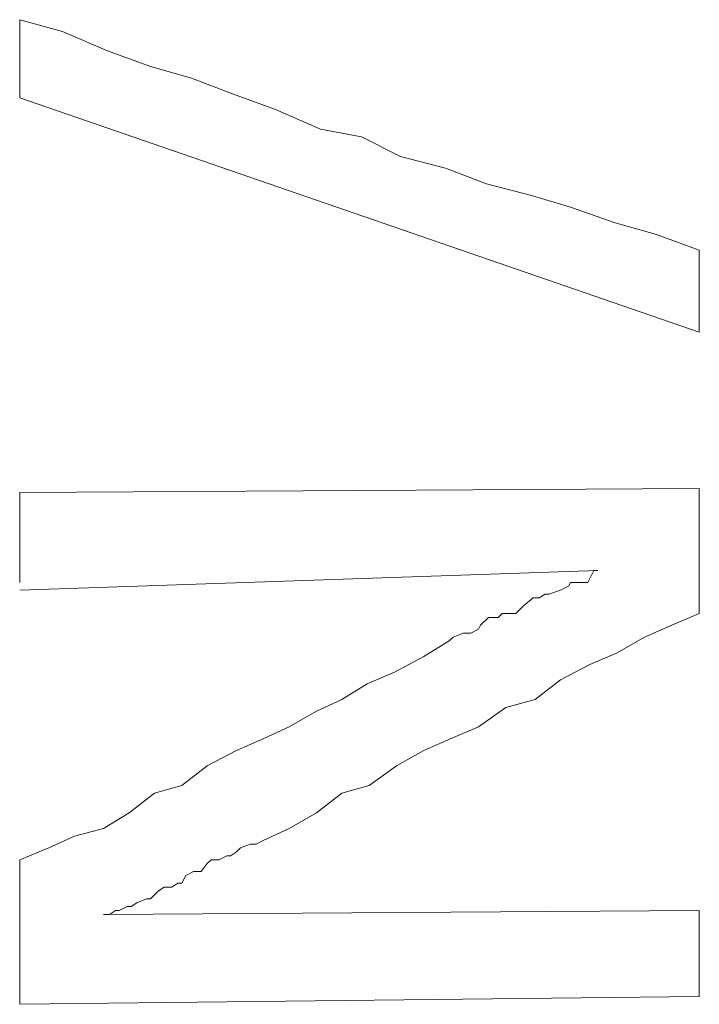
# Model space of a CAD drawing. Units: inches. Extents: x -797 to 1412, y -1307 to 265.
# Drawn here: x -627 to -626, y -506 to -504 of the extents above; entities that cross this region are included whole.
import ezdxf

# ---------------------------------------------------------------- set-up
doc = ezdxf.new("R2010")
doc.units = ezdxf.units.IN
doc.header["$MEASUREMENT"] = 0
doc.layers.add('图层 1', color=7, linetype='Continuous')

msp = doc.modelspace()

# ---------------------------------------------------------------- linework, layer by layer
at = {"layer": '图层 1', "color": 7, "lineweight": 9}
for points in [[(-627.3623, -504.1175), (-627.2674, -504.1433), (-627.1682, -504.1865), (-627.0734, -504.221), (-626.9828, -504.2468), (-626.8923, -504.2813), (-626.7974, -504.3158), (-626.6983, -504.3589), (-626.6077, -504.3762), (-626.5215, -504.4193), (-626.4223, -504.4452), (-626.3318, -504.4797), (-626.2326, -504.5055), (-626.1464, -504.5314), (-626.0472, -504.5659), (-625.9566, -504.5918), (-625.8618, -504.6263)], [(-627.3623, -504.1175), (-627.3623, -504.2899)], [(-627.3623, -504.2899), (-625.8618, -504.8073)], [(-625.8618, -504.8073), (-625.8618, -504.7211), (-625.8618, -504.6263)], [(-627.3623, -505.1609), (-625.8618, -505.1523)], [(-627.3623, -505.1609), (-627.3623, -505.3593)], [(-625.8618, -505.4282), (-625.8618, -505.3593), (-625.8618, -505.2816), (-625.8618, -505.2213), (-625.8618, -505.1523)], [(-626.086, -505.3334), (-627.3623, -505.3765)], [(-626.086, -505.3334), (-626.0946, -505.3334), (-626.1076, -505.3593), (-626.1291, -505.3593), (-626.1464, -505.3593), (-626.1507, -505.3679), (-626.1679, -505.3765), (-626.1938, -505.3851), (-626.2024, -505.3851), (-626.2153, -505.3937), (-626.2283, -505.3937), (-626.2498, -505.411), (-626.2671, -505.4282), (-626.2757, -505.4282), (-626.2973, -505.4282), (-626.3059, -505.4369), (-626.3275, -505.4369), (-626.3447, -505.4541), (-626.349, -505.4627), (-626.3663, -505.4714), (-626.3835, -505.4714), (-626.4051, -505.48), (-626.4137, -505.4886)], [(-626.8233, -505.9284), (-626.7672, -505.9025), (-626.7069, -505.868), (-626.6508, -505.8249), (-626.5905, -505.8077), (-626.5301, -505.7646), (-626.4697, -505.7301), (-626.4094, -505.7042), (-626.349, -505.6783), (-626.2886, -505.6352), (-626.224, -505.618), (-626.1679, -505.5748), (-626.1032, -505.5403), (-626.0429, -505.5145), (-625.9825, -505.48), (-625.9221, -505.4541), (-625.8618, -505.4282)], [(-626.4137, -505.4886), (-626.4697, -505.5231), (-626.5344, -505.5576), (-626.5948, -505.5835), (-626.6508, -505.618), (-626.7069, -505.6438), (-626.7672, -505.6783), (-626.8233, -505.7042), (-626.8837, -505.7301), (-626.9483, -505.7646), (-627.0044, -505.8077), (-627.0648, -505.8249), (-627.1208, -505.868), (-627.1769, -505.9025), (-627.2415, -505.9198), (-627.2976, -505.9456), (-627.3623, -505.9715)], [(-627.1769, -506.0922), (-627.1639, -506.0922), (-627.151, -506.0836), (-627.1424, -506.0836), (-627.1251, -506.075), (-627.1165, -506.075), (-627.1036, -506.0664), (-627.082, -506.0578), (-627.0734, -506.0578), (-627.0561, -506.0405), (-627.0432, -506.0319), (-627.026, -506.0319), (-627.013, -506.0233), (-627.0044, -506.0233), (-626.9958, -506.006), (-626.9785, -505.9974), (-626.9613, -505.9974), (-626.9483, -505.9801), (-626.9397, -505.9715), (-626.9225, -505.9715), (-626.9052, -505.9629), (-626.8966, -505.9629), (-626.8837, -505.9543), (-626.875, -505.9456), (-626.8535, -505.937), (-626.8405, -505.937), (-626.8233, -505.9284)], [(-627.3623, -505.9715), (-627.3623, -506.0664), (-627.3623, -506.1267), (-627.3623, -506.213), (-627.3623, -506.2906)], [(-627.1769, -506.0922), (-625.8618, -506.0836)], [(-625.8618, -506.2733), (-625.8618, -506.1785), (-625.8618, -506.0836)], [(-625.8618, -506.2733), (-627.3623, -506.2906)]]:
    msp.add_lwpolyline(points, dxfattribs=at)

doc.saveas('drawing.dxf')
